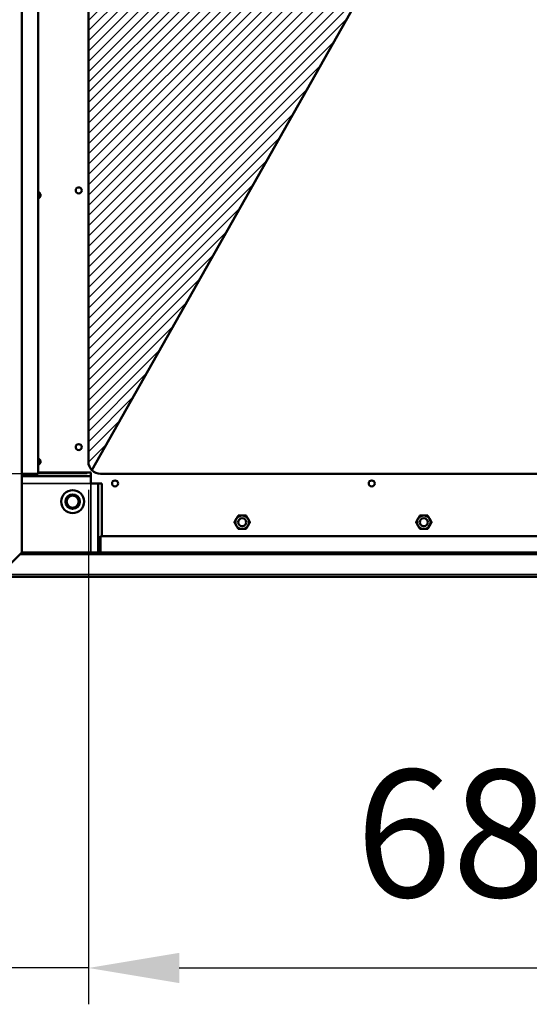
# Model space of a CAD drawing. Units: millimetres. Extents: x 0 to 12619, y 0 to 8940.
# Drawn here: x 2073 to 2494, y 7314 to 8127 of the extents above; entities that cross this region are included whole.
import ezdxf

# ---------------------------------------------------------------- set-up
doc = ezdxf.new("R2010")
doc.units = ezdxf.units.MM
doc.header["$LTSCALE"] = 30
for name, color, linetype, lineweight in [('AM_0', 7, 'Continuous', 50), ('AM_5', 3, 'Continuous', 25), ('AM_8', 1, 'Continuous', 25), ('Visibile (ISO)', 7, 'Continuous', 50), ('Visibile sottile (ISO)', 7, 'Continuous', 35)]:
    doc.layers.add(name, color=color, linetype=linetype, lineweight=lineweight)
doc.styles.get("Standard").update_dxf_attribs({"font": 'ISOCP'})

# ---------------------------------------------------------------- blocks, each defined once
blk = doc.blocks.new('*D16')
at = {"layer": 'AM_5'}
for p, q in [((2129.57, 7738.74), (2129.57, 7314.03)), ((2054.57, 7640.81), (2054.57, 7314.03)), ((1979.57, 7344.03), (1694.73, 7344.03)), ((2129.57, 7344.03), (2054.57, 7344.03)), ((2204.57, 7344.03), (2279.57, 7344.03))]:
    blk.add_line(p, q, dxfattribs=at)
for points in [[(1979.57, 7356.53), (1979.57, 7331.53), (2054.57, 7344.03)], [(2204.57, 7356.53), (2204.57, 7331.53), (2129.57, 7344.03)]]:
    blk.add_solid(points, dxfattribs=at)
at = {"layer": 'Defpoints', "color": 0}
for p in [(2129.57, 7768.74), (2054.57, 7670.81), (2129.57, 7344.03)]:
    blk.add_point(p, dxfattribs=at)
at = {"layer": 'AM_5', "color": 2, "insert": (1799.65, 7441.53), "char_height": 105, "attachment_point": 5}
blk.add_mtext('75', dxfattribs=at)
blk = doc.blocks.new('*D17')
at = {"layer": 'AM_5'}
for p, q in [((2809.57, 7763.84), (2809.57, 7314.03)), ((2129.57, 7738.74), (2129.57, 7314.03)), ((2204.57, 7344.03), (2734.57, 7344.03))]:
    blk.add_line(p, q, dxfattribs=at)
for points in [[(2204.57, 7356.53), (2204.57, 7331.53), (2129.57, 7344.03)], [(2734.57, 7356.53), (2734.57, 7331.53), (2809.57, 7344.03)]]:
    blk.add_solid(points, dxfattribs=at)
at = {"layer": 'Defpoints', "color": 0}
for p in [(2809.57, 7793.84), (2129.57, 7768.74), (2809.57, 7344.03)]:
    blk.add_point(p, dxfattribs=at)
at = {"layer": 'AM_5', "color": 2, "insert": (2469.57, 7441.53), "char_height": 105, "attachment_point": 5}
blk.add_mtext('680', dxfattribs=at)
blk = doc.blocks.new('*D18')
at = {"layer": 'AM_5'}
for p, q in [((1793.01, 7827.08), (1793.01, 7902.08)), ((2128.54, 7752.08), (1763.01, 7752.08)), ((1793.01, 7667.08), (1793.01, 7752.08)), ((2051.89, 7667.08), (1763.01, 7667.08)), ((1793.01, 7592.08), (1793.01, 7517.08))]:
    blk.add_line(p, q, dxfattribs=at)
for points in [[(1780.51, 7827.08), (1805.51, 7827.08), (1793.01, 7752.08)], [(1780.51, 7592.08), (1805.51, 7592.08), (1793.01, 7667.08)]]:
    blk.add_solid(points, dxfattribs=at)
at = {"layer": 'Defpoints', "color": 0}
for p in [(1793.01, 7752.08), (2158.54, 7752.08), (2081.89, 7667.08)]:
    blk.add_point(p, dxfattribs=at)
at = {"layer": 'AM_5', "color": 2, "insert": (1695.51, 7709.58), "char_height": 105, "attachment_point": 5, "rotation": 90}
blk.add_mtext('85', dxfattribs=at)
blk = doc.blocks.new('*D19')
at = {"layer": 'AM_5'}
for p, q in [((2138.93, 8432.08), (1763.01, 8432.08)), ((1793.01, 8357.08), (1793.01, 7827.08)), ((2128.54, 7752.08), (1763.01, 7752.08))]:
    blk.add_line(p, q, dxfattribs=at)
for points in [[(1780.51, 8357.08), (1805.51, 8357.08), (1793.01, 8432.08)], [(1780.51, 7827.08), (1805.51, 7827.08), (1793.01, 7752.08)]]:
    blk.add_solid(points, dxfattribs=at)
at = {"layer": 'Defpoints', "color": 0}
for p in [(2168.93, 8432.08), (1793.01, 7752.08), (2158.54, 7752.08)]:
    blk.add_point(p, dxfattribs=at)
at = {"layer": 'AM_5', "color": 2, "insert": (1695.51, 8092.08), "char_height": 105, "attachment_point": 5, "rotation": 90}
blk.add_mtext('680', dxfattribs=at)

msp = doc.modelspace()

# ---------------------------------------------------------------- hatches: boundary and pattern name
at = {"layer": 'AM_8', "ltscale": 0.5}
h = msp.add_hatch(dxfattribs=at)
h.set_pattern_fill('_U', color=256, scale=6, angle=45, style=0, pattern_type=2)
h.set_pattern_definition([(45, (4974.372, 4412.1336), (-4.242641, 4.242641), [])])
h.paths.add_polyline_path([(2129.57, 8422.08), (2129.57, 7762.08), (2129.58, 7761.68), (2129.61, 7761.29), (2129.64, 7760.9), (2129.7, 7760.51), (2129.77, 7760.12), (2129.85, 7759.74), (2129.95, 7759.36), (2130.06, 7758.99), (2130.19, 7758.61), (2130.34, 7758.25), (2130.49, 7757.89), (2130.66, 7757.54), (2130.85, 7757.19), (2131.05, 7756.85), (2131.26, 7756.52), (2131.48, 7756.2), (2131.72, 7755.88), (2131.97, 7755.58), (2132.23, 7755.29), (2132.5, 7755), (2352.83, 8145.31), (2806.65, 8429.15), (2806.07, 8429.68), (2805.45, 8430.17), (2804.8, 8430.6), (2804.11, 8430.99), (2803.4, 8431.31), (2802.66, 8431.59), (2801.91, 8431.8), (2801.14, 8431.95), (2800.36, 8432.04), (2799.57, 8432.08), (2139.57, 8432.08), (2138.01, 8431.95), (2136.48, 8431.59), (2135.03, 8430.99), (2133.7, 8430.17), (2132.5, 8429.15), (2131.48, 8427.95), (2130.66, 8426.62), (2130.06, 8425.17), (2129.7, 8423.64)])

# ---------------------------------------------------------------- linework, layer by layer
at = {"layer": 'AM_0'}
msp.add_line((2132.5, 7755), (2352.83, 8145.31), dxfattribs=at)
at = {"layer": 'Visibile (ISO)'}
for p, q in [((2074.57, 8435.84), (2074.57, 7748.31)), ((2088.07, 7752.08), (2088.07, 8432.08)), ((2129.57, 7762.08), (2129.57, 8422.08)), ((2074.82, 7752.08), (2074.57, 7752.08)), ((2074.57, 7750.08), (2131.57, 7750.08)), ((2074.57, 7748.31), (2074.57, 7744.08)), ((2088.07, 7752.08), (2074.82, 7752.08)), ((2088.07, 7753.08), (2131.57, 7753.08)), ((2131.57, 7750.08), (2131.57, 7753.08)), ((2131.57, 7744.08), (2131.57, 7750.08)), ((2799.57, 7752.08), (2139.57, 7752.08)), ((2074.57, 7687.08), (2074.57, 7744.08)), ((2137.57, 7744.08), (2131.57, 7744.08)), ((2137.57, 7744.08), (2137.57, 7687.08)), ((2137.57, 7744.08), (2140.57, 7744.08)), ((2140.57, 7744.08), (2140.57, 7700.58)), ((2139.57, 7700.58), (2139.57, 7687.33)), ((2829.57, 7700.58), (2139.57, 7700.58)), ((2072.9, 7685.33), (2056.4, 7668.83)), ((2131.57, 7687.08), (2074.57, 7687.08)), ((2131.57, 7687.08), (2135.81, 7687.08)), ((2135.81, 7687.08), (2833.34, 7687.08)), ((2139.57, 7687.33), (2139.57, 7687.08)), ((2056.32, 7667.08), (2912.82, 7667.08))]:
    msp.add_line(p, q, dxfattribs=at)
for points in [[(2253.36, 7717.65, 0), (2253.36, 7717.65, 0), (2253.21, 7717.4, 0), (2253.19, 7717.36, 0), (2253.16, 7717.32, 0), (2253.14, 7717.27, 0), (2253.11, 7717.22, 0), (2253.08, 7717.17, 0), (2253.05, 7717.12, 0), (2253.02, 7717.06, 0), (2252.98, 7717, 0), (2252.95, 7716.94, 0), (2252.91, 7716.88, 0), (2252.87, 7716.81, 0), (2252.83, 7716.75, 0), (2252.79, 7716.68, 0), (2252.75, 7716.61, 0), (2252.71, 7716.54, 0), (2252.67, 7716.47, 0), (2252.63, 7716.4, 0), (2252.59, 7716.33, 0), (2252.55, 7716.26, 0), (2252.51, 7716.19, 0), (2252.47, 7716.12, 0), (2252.43, 7716.05, 0), (2252.39, 7715.98, 0), (2252.35, 7715.92, 0), (2252.32, 7715.85, 0), (2252.28, 7715.79, 0), (2252.24, 7715.72, 0), (2252.21, 7715.66, 0), (2252.17, 7715.6, 0), (2252.14, 7715.54, 0), (2252.1, 7715.48, 0), (2252.07, 7715.43, 0), (2252.04, 7715.38, 0), (2252.01, 7715.33, 0), (2251.99, 7715.28, 0), (2251.96, 7715.23, 0), (2251.93, 7715.19, 0), (2251.91, 7715.15, 0), (2251.89, 7715.11, 0), (2251.75, 7714.86, 0), (2251.75, 7714.86, 0)], [(2256.57, 7717.65, 0), (2256.57, 7717.65, 0), (2256.33, 7717.65, 0), (2256.29, 7717.65, 0), (2256.24, 7717.65, 0), (2256.2, 7717.65, 0), (2256.15, 7717.65, 0), (2256.1, 7717.65, 0), (2256.04, 7717.65, 0), (2255.98, 7717.65, 0), (2255.92, 7717.65, 0), (2255.86, 7717.65, 0), (2255.79, 7717.65, 0), (2255.72, 7717.65, 0), (2255.65, 7717.65, 0), (2255.58, 7717.65, 0), (2255.51, 7717.65, 0), (2255.43, 7717.65, 0), (2255.36, 7717.65, 0), (2255.28, 7717.65, 0), (2255.2, 7717.65, 0), (2255.12, 7717.65, 0), (2255.04, 7717.65, 0), (2254.96, 7717.65, 0), (2254.88, 7717.65, 0), (2254.8, 7717.65, 0), (2254.72, 7717.65, 0), (2254.64, 7717.65, 0), (2254.56, 7717.65, 0), (2254.48, 7717.65, 0), (2254.4, 7717.65, 0), (2254.32, 7717.65, 0), (2254.25, 7717.65, 0), (2254.18, 7717.65, 0), (2254.11, 7717.65, 0), (2254.04, 7717.65, 0), (2253.97, 7717.65, 0), (2253.91, 7717.65, 0), (2253.85, 7717.65, 0), (2253.79, 7717.65, 0), (2253.74, 7717.65, 0), (2253.69, 7717.65, 0), (2253.36, 7717.65, 0), (2253.36, 7717.65, 0)], [(2259.79, 7717.65, 0), (2259.79, 7717.65, 0), (2259.51, 7717.65, 0), (2259.46, 7717.65, 0), (2259.41, 7717.65, 0), (2259.36, 7717.65, 0), (2259.3, 7717.65, 0), (2259.24, 7717.65, 0), (2259.18, 7717.65, 0), (2259.11, 7717.65, 0), (2259.04, 7717.65, 0), (2258.97, 7717.65, 0), (2258.9, 7717.65, 0), (2258.82, 7717.65, 0), (2258.75, 7717.65, 0), (2258.67, 7717.65, 0), (2258.59, 7717.65, 0), (2258.51, 7717.65, 0), (2258.43, 7717.65, 0), (2258.35, 7717.65, 0), (2258.27, 7717.65, 0), (2258.19, 7717.65, 0), (2258.11, 7717.65, 0), (2258.03, 7717.65, 0), (2257.95, 7717.65, 0), (2257.87, 7717.65, 0), (2257.79, 7717.65, 0), (2257.71, 7717.65, 0), (2257.64, 7717.65, 0), (2257.57, 7717.65, 0), (2257.49, 7717.65, 0), (2257.43, 7717.65, 0), (2257.36, 7717.65, 0), (2257.29, 7717.65, 0), (2257.23, 7717.65, 0), (2257.17, 7717.65, 0), (2257.11, 7717.65, 0), (2257.05, 7717.65, 0), (2257, 7717.65, 0), (2256.95, 7717.65, 0), (2256.91, 7717.65, 0), (2256.86, 7717.65, 0), (2256.57, 7717.65, 0), (2256.57, 7717.65, 0)], [(2261.4, 7714.86, 0), (2261.4, 7714.86, 0), (2261.28, 7715.08, 0), (2261.26, 7715.11, 0), (2261.24, 7715.15, 0), (2261.21, 7715.19, 0), (2261.19, 7715.23, 0), (2261.16, 7715.28, 0), (2261.14, 7715.33, 0), (2261.11, 7715.38, 0), (2261.08, 7715.43, 0), (2261.04, 7715.48, 0), (2261.01, 7715.54, 0), (2260.98, 7715.6, 0), (2260.94, 7715.66, 0), (2260.91, 7715.72, 0), (2260.87, 7715.79, 0), (2260.83, 7715.85, 0), (2260.79, 7715.92, 0), (2260.76, 7715.98, 0), (2260.72, 7716.05, 0), (2260.68, 7716.12, 0), (2260.64, 7716.19, 0), (2260.6, 7716.26, 0), (2260.56, 7716.33, 0), (2260.51, 7716.4, 0), (2260.47, 7716.47, 0), (2260.43, 7716.54, 0), (2260.39, 7716.61, 0), (2260.35, 7716.68, 0), (2260.32, 7716.75, 0), (2260.28, 7716.81, 0), (2260.24, 7716.88, 0), (2260.2, 7716.94, 0), (2260.17, 7717, 0), (2260.13, 7717.06, 0), (2260.1, 7717.12, 0), (2260.07, 7717.17, 0), (2260.04, 7717.22, 0), (2260.01, 7717.27, 0), (2259.98, 7717.32, 0), (2259.96, 7717.36, 0), (2259.79, 7717.65, 0), (2259.79, 7717.65, 0)], [(2403.36, 7717.65, 0), (2403.36, 7717.65, 0), (2403.21, 7717.4, 0), (2403.19, 7717.36, 0), (2403.16, 7717.32, 0), (2403.14, 7717.27, 0), (2403.11, 7717.22, 0), (2403.08, 7717.17, 0), (2403.05, 7717.12, 0), (2403.02, 7717.06, 0), (2402.98, 7717, 0), (2402.95, 7716.94, 0), (2402.91, 7716.88, 0), (2402.87, 7716.81, 0), (2402.83, 7716.75, 0), (2402.79, 7716.68, 0), (2402.75, 7716.61, 0), (2402.71, 7716.54, 0), (2402.67, 7716.47, 0), (2402.63, 7716.4, 0), (2402.59, 7716.33, 0), (2402.55, 7716.26, 0), (2402.51, 7716.19, 0), (2402.47, 7716.12, 0), (2402.43, 7716.05, 0), (2402.39, 7715.98, 0), (2402.35, 7715.92, 0), (2402.32, 7715.85, 0), (2402.28, 7715.79, 0), (2402.24, 7715.72, 0), (2402.21, 7715.66, 0), (2402.17, 7715.6, 0), (2402.14, 7715.54, 0), (2402.1, 7715.48, 0), (2402.07, 7715.43, 0), (2402.04, 7715.38, 0), (2402.01, 7715.33, 0), (2401.99, 7715.28, 0), (2401.96, 7715.23, 0), (2401.93, 7715.19, 0), (2401.91, 7715.15, 0), (2401.89, 7715.11, 0), (2401.75, 7714.86, 0), (2401.75, 7714.86, 0)], [(2406.57, 7717.65, 0), (2406.57, 7717.65, 0), (2406.33, 7717.65, 0), (2406.29, 7717.65, 0), (2406.24, 7717.65, 0), (2406.2, 7717.65, 0), (2406.15, 7717.65, 0), (2406.1, 7717.65, 0), (2406.04, 7717.65, 0), (2405.98, 7717.65, 0), (2405.92, 7717.65, 0), (2405.86, 7717.65, 0), (2405.79, 7717.65, 0), (2405.72, 7717.65, 0), (2405.65, 7717.65, 0), (2405.58, 7717.65, 0), (2405.51, 7717.65, 0), (2405.43, 7717.65, 0), (2405.36, 7717.65, 0), (2405.28, 7717.65, 0), (2405.2, 7717.65, 0), (2405.12, 7717.65, 0), (2405.04, 7717.65, 0), (2404.96, 7717.65, 0), (2404.88, 7717.65, 0), (2404.8, 7717.65, 0), (2404.72, 7717.65, 0), (2404.64, 7717.65, 0), (2404.56, 7717.65, 0), (2404.48, 7717.65, 0), (2404.4, 7717.65, 0), (2404.32, 7717.65, 0), (2404.25, 7717.65, 0), (2404.18, 7717.65, 0), (2404.11, 7717.65, 0), (2404.04, 7717.65, 0), (2403.97, 7717.65, 0), (2403.91, 7717.65, 0), (2403.85, 7717.65, 0), (2403.79, 7717.65, 0), (2403.74, 7717.65, 0), (2403.69, 7717.65, 0), (2403.36, 7717.65, 0), (2403.36, 7717.65, 0)], [(2409.79, 7717.65, 0), (2409.79, 7717.65, 0), (2409.51, 7717.65, 0), (2409.46, 7717.65, 0), (2409.41, 7717.65, 0), (2409.36, 7717.65, 0), (2409.3, 7717.65, 0), (2409.24, 7717.65, 0), (2409.18, 7717.65, 0), (2409.11, 7717.65, 0), (2409.04, 7717.65, 0), (2408.97, 7717.65, 0), (2408.9, 7717.65, 0), (2408.82, 7717.65, 0), (2408.75, 7717.65, 0), (2408.67, 7717.65, 0), (2408.59, 7717.65, 0), (2408.51, 7717.65, 0), (2408.43, 7717.65, 0), (2408.35, 7717.65, 0), (2408.27, 7717.65, 0), (2408.19, 7717.65, 0), (2408.11, 7717.65, 0), (2408.03, 7717.65, 0), (2407.95, 7717.65, 0), (2407.87, 7717.65, 0), (2407.79, 7717.65, 0), (2407.71, 7717.65, 0), (2407.64, 7717.65, 0), (2407.57, 7717.65, 0), (2407.49, 7717.65, 0), (2407.43, 7717.65, 0), (2407.36, 7717.65, 0), (2407.29, 7717.65, 0), (2407.23, 7717.65, 0), (2407.17, 7717.65, 0), (2407.11, 7717.65, 0), (2407.05, 7717.65, 0), (2407, 7717.65, 0), (2406.95, 7717.65, 0), (2406.91, 7717.65, 0), (2406.86, 7717.65, 0), (2406.57, 7717.65, 0), (2406.57, 7717.65, 0)], [(2411.4, 7714.86, 0), (2411.4, 7714.86, 0), (2411.28, 7715.08, 0), (2411.26, 7715.11, 0), (2411.24, 7715.15, 0), (2411.21, 7715.19, 0), (2411.19, 7715.23, 0), (2411.16, 7715.28, 0), (2411.14, 7715.33, 0), (2411.11, 7715.38, 0), (2411.08, 7715.43, 0), (2411.04, 7715.48, 0), (2411.01, 7715.54, 0), (2410.98, 7715.6, 0), (2410.94, 7715.66, 0), (2410.91, 7715.72, 0), (2410.87, 7715.79, 0), (2410.83, 7715.85, 0), (2410.79, 7715.92, 0), (2410.76, 7715.98, 0), (2410.72, 7716.05, 0), (2410.68, 7716.12, 0), (2410.64, 7716.19, 0), (2410.6, 7716.26, 0), (2410.56, 7716.33, 0), (2410.51, 7716.4, 0), (2410.47, 7716.47, 0), (2410.43, 7716.54, 0), (2410.39, 7716.61, 0), (2410.35, 7716.68, 0), (2410.32, 7716.75, 0), (2410.28, 7716.81, 0), (2410.24, 7716.88, 0), (2410.2, 7716.94, 0), (2410.17, 7717, 0), (2410.13, 7717.06, 0), (2410.1, 7717.12, 0), (2410.07, 7717.17, 0), (2410.04, 7717.22, 0), (2410.01, 7717.27, 0), (2409.98, 7717.32, 0), (2409.96, 7717.36, 0), (2409.79, 7717.65, 0), (2409.79, 7717.65, 0)], [(2251.75, 7714.86, 0), (2251.75, 7714.86, 0), (2251.62, 7714.65, 0), (2251.6, 7714.61, 0), (2251.58, 7714.58, 0), (2251.56, 7714.54, 0), (2251.53, 7714.49, 0), (2251.51, 7714.45, 0), (2251.48, 7714.4, 0), (2251.45, 7714.35, 0), (2251.42, 7714.3, 0), (2251.39, 7714.24, 0), (2251.35, 7714.19, 0), (2251.32, 7714.13, 0), (2251.29, 7714.07, 0), (2251.25, 7714, 0), (2251.21, 7713.94, 0), (2251.18, 7713.88, 0), (2251.14, 7713.81, 0), (2251.1, 7713.74, 0), (2251.06, 7713.67, 0), (2251.02, 7713.61, 0), (2250.98, 7713.54, 0), (2250.94, 7713.47, 0), (2250.9, 7713.4, 0), (2250.86, 7713.33, 0), (2250.82, 7713.26, 0), (2250.78, 7713.19, 0), (2250.74, 7713.12, 0), (2250.7, 7713.05, 0), (2250.66, 7712.98, 0), (2250.62, 7712.91, 0), (2250.58, 7712.85, 0), (2250.55, 7712.79, 0), (2250.51, 7712.72, 0), (2250.48, 7712.67, 0), (2250.44, 7712.61, 0), (2250.41, 7712.55, 0), (2250.38, 7712.5, 0), (2250.35, 7712.45, 0), (2250.33, 7712.41, 0), (2250.3, 7712.36, 0), (2250.14, 7712.08, 0), (2250.14, 7712.08, 0)], [(2251.75, 7709.29, 0), (2251.75, 7709.29, 0), (2251.62, 7709.5, 0), (2251.6, 7709.54, 0), (2251.58, 7709.57, 0), (2251.56, 7709.61, 0), (2251.53, 7709.66, 0), (2251.51, 7709.7, 0), (2251.48, 7709.75, 0), (2251.45, 7709.8, 0), (2251.42, 7709.85, 0), (2251.39, 7709.91, 0), (2251.35, 7709.97, 0), (2251.32, 7710.02, 0), (2251.29, 7710.09, 0), (2251.25, 7710.15, 0), (2251.21, 7710.21, 0), (2251.18, 7710.28, 0), (2251.14, 7710.34, 0), (2251.1, 7710.41, 0), (2251.06, 7710.48, 0), (2251.02, 7710.55, 0), (2250.98, 7710.62, 0), (2250.94, 7710.68, 0), (2250.9, 7710.76, 0), (2250.86, 7710.83, 0), (2250.82, 7710.9, 0), (2250.78, 7710.97, 0), (2250.74, 7711.03, 0), (2250.7, 7711.1, 0), (2250.66, 7711.17, 0), (2250.62, 7711.24, 0), (2250.58, 7711.3, 0), (2250.55, 7711.36, 0), (2250.51, 7711.43, 0), (2250.48, 7711.49, 0), (2250.44, 7711.54, 0), (2250.41, 7711.6, 0), (2250.38, 7711.65, 0), (2250.35, 7711.7, 0), (2250.33, 7711.74, 0), (2250.3, 7711.79, 0), (2250.14, 7712.08, 0), (2250.14, 7712.08, 0)], [(2253.36, 7706.5, 0), (2253.36, 7706.5, 0), (2253.21, 7706.75, 0), (2253.19, 7706.79, 0), (2253.16, 7706.83, 0), (2253.14, 7706.88, 0), (2253.11, 7706.93, 0), (2253.08, 7706.98, 0), (2253.05, 7707.03, 0), (2253.02, 7707.09, 0), (2252.98, 7707.15, 0), (2252.95, 7707.21, 0), (2252.91, 7707.27, 0), (2252.87, 7707.34, 0), (2252.83, 7707.41, 0), (2252.79, 7707.47, 0), (2252.75, 7707.54, 0), (2252.71, 7707.61, 0), (2252.67, 7707.68, 0), (2252.63, 7707.75, 0), (2252.59, 7707.82, 0), (2252.55, 7707.89, 0), (2252.51, 7707.96, 0), (2252.47, 7708.03, 0), (2252.43, 7708.1, 0), (2252.39, 7708.17, 0), (2252.35, 7708.23, 0), (2252.32, 7708.3, 0), (2252.28, 7708.37, 0), (2252.24, 7708.43, 0), (2252.21, 7708.49, 0), (2252.17, 7708.55, 0), (2252.14, 7708.61, 0), (2252.1, 7708.67, 0), (2252.07, 7708.72, 0), (2252.04, 7708.77, 0), (2252.01, 7708.83, 0), (2251.99, 7708.87, 0), (2251.96, 7708.92, 0), (2251.93, 7708.96, 0), (2251.91, 7709, 0), (2251.89, 7709.04, 0), (2251.75, 7709.29, 0), (2251.75, 7709.29, 0)], [(2259.79, 7706.5, 0), (2259.79, 7706.5, 0), (2259.94, 7706.75, 0), (2259.96, 7706.79, 0), (2259.98, 7706.83, 0), (2260.01, 7706.88, 0), (2260.04, 7706.93, 0), (2260.07, 7706.98, 0), (2260.1, 7707.03, 0), (2260.13, 7707.09, 0), (2260.17, 7707.15, 0), (2260.2, 7707.21, 0), (2260.24, 7707.27, 0), (2260.28, 7707.34, 0), (2260.32, 7707.41, 0), (2260.35, 7707.47, 0), (2260.39, 7707.54, 0), (2260.43, 7707.61, 0), (2260.47, 7707.68, 0), (2260.51, 7707.75, 0), (2260.56, 7707.82, 0), (2260.6, 7707.89, 0), (2260.64, 7707.96, 0), (2260.68, 7708.03, 0), (2260.72, 7708.1, 0), (2260.76, 7708.17, 0), (2260.79, 7708.23, 0), (2260.83, 7708.3, 0), (2260.87, 7708.37, 0), (2260.91, 7708.43, 0), (2260.94, 7708.49, 0), (2260.98, 7708.55, 0), (2261.01, 7708.61, 0), (2261.04, 7708.67, 0), (2261.08, 7708.72, 0), (2261.11, 7708.77, 0), (2261.14, 7708.83, 0), (2261.16, 7708.87, 0), (2261.19, 7708.92, 0), (2261.21, 7708.96, 0), (2261.24, 7709, 0), (2261.26, 7709.04, 0), (2261.4, 7709.29, 0), (2261.4, 7709.29, 0)], [(2263.01, 7712.08, 0), (2263.01, 7712.08, 0), (2262.87, 7712.32, 0), (2262.85, 7712.36, 0), (2262.82, 7712.41, 0), (2262.79, 7712.45, 0), (2262.77, 7712.5, 0), (2262.74, 7712.55, 0), (2262.7, 7712.61, 0), (2262.67, 7712.67, 0), (2262.64, 7712.72, 0), (2262.6, 7712.79, 0), (2262.57, 7712.85, 0), (2262.53, 7712.91, 0), (2262.49, 7712.98, 0), (2262.45, 7713.05, 0), (2262.41, 7713.12, 0), (2262.37, 7713.19, 0), (2262.33, 7713.26, 0), (2262.29, 7713.33, 0), (2262.25, 7713.4, 0), (2262.21, 7713.47, 0), (2262.17, 7713.54, 0), (2262.13, 7713.61, 0), (2262.09, 7713.67, 0), (2262.05, 7713.74, 0), (2262.01, 7713.81, 0), (2261.97, 7713.88, 0), (2261.94, 7713.94, 0), (2261.9, 7714, 0), (2261.86, 7714.07, 0), (2261.83, 7714.13, 0), (2261.79, 7714.19, 0), (2261.76, 7714.24, 0), (2261.73, 7714.3, 0), (2261.7, 7714.35, 0), (2261.67, 7714.4, 0), (2261.64, 7714.45, 0), (2261.62, 7714.49, 0), (2261.59, 7714.54, 0), (2261.57, 7714.58, 0), (2261.55, 7714.61, 0), (2261.4, 7714.86, 0), (2261.4, 7714.86, 0)], [(2261.4, 7709.29, 0), (2261.4, 7709.29, 0), (2261.53, 7709.5, 0), (2261.55, 7709.54, 0), (2261.57, 7709.57, 0), (2261.59, 7709.61, 0), (2261.62, 7709.66, 0), (2261.64, 7709.7, 0), (2261.67, 7709.75, 0), (2261.7, 7709.8, 0), (2261.73, 7709.85, 0), (2261.76, 7709.91, 0), (2261.79, 7709.97, 0), (2261.83, 7710.02, 0), (2261.86, 7710.09, 0), (2261.9, 7710.15, 0), (2261.94, 7710.21, 0), (2261.97, 7710.28, 0), (2262.01, 7710.34, 0), (2262.05, 7710.41, 0), (2262.09, 7710.48, 0), (2262.13, 7710.55, 0), (2262.17, 7710.62, 0), (2262.21, 7710.68, 0), (2262.25, 7710.76, 0), (2262.29, 7710.83, 0), (2262.33, 7710.9, 0), (2262.37, 7710.97, 0), (2262.41, 7711.03, 0), (2262.45, 7711.1, 0), (2262.49, 7711.17, 0), (2262.53, 7711.24, 0), (2262.57, 7711.3, 0), (2262.6, 7711.36, 0), (2262.64, 7711.43, 0), (2262.67, 7711.49, 0), (2262.7, 7711.54, 0), (2262.74, 7711.6, 0), (2262.77, 7711.65, 0), (2262.79, 7711.7, 0), (2262.82, 7711.74, 0), (2262.85, 7711.79, 0), (2263.01, 7712.08, 0), (2263.01, 7712.08, 0)], [(2401.75, 7714.86, 0), (2401.75, 7714.86, 0), (2401.62, 7714.65, 0), (2401.6, 7714.61, 0), (2401.58, 7714.58, 0), (2401.56, 7714.54, 0), (2401.53, 7714.49, 0), (2401.51, 7714.45, 0), (2401.48, 7714.4, 0), (2401.45, 7714.35, 0), (2401.42, 7714.3, 0), (2401.39, 7714.24, 0), (2401.35, 7714.19, 0), (2401.32, 7714.13, 0), (2401.29, 7714.07, 0), (2401.25, 7714, 0), (2401.21, 7713.94, 0), (2401.18, 7713.88, 0), (2401.14, 7713.81, 0), (2401.1, 7713.74, 0), (2401.06, 7713.67, 0), (2401.02, 7713.61, 0), (2400.98, 7713.54, 0), (2400.94, 7713.47, 0), (2400.9, 7713.4, 0), (2400.86, 7713.33, 0), (2400.82, 7713.26, 0), (2400.78, 7713.19, 0), (2400.74, 7713.12, 0), (2400.7, 7713.05, 0), (2400.66, 7712.98, 0), (2400.62, 7712.91, 0), (2400.58, 7712.85, 0), (2400.55, 7712.79, 0), (2400.51, 7712.72, 0), (2400.48, 7712.67, 0), (2400.44, 7712.61, 0), (2400.41, 7712.55, 0), (2400.38, 7712.5, 0), (2400.35, 7712.45, 0), (2400.33, 7712.41, 0), (2400.3, 7712.36, 0), (2400.14, 7712.08, 0), (2400.14, 7712.08, 0)], [(2401.75, 7709.29, 0), (2401.75, 7709.29, 0), (2401.62, 7709.5, 0), (2401.6, 7709.54, 0), (2401.58, 7709.57, 0), (2401.56, 7709.61, 0), (2401.53, 7709.66, 0), (2401.51, 7709.7, 0), (2401.48, 7709.75, 0), (2401.45, 7709.8, 0), (2401.42, 7709.85, 0), (2401.39, 7709.91, 0), (2401.35, 7709.97, 0), (2401.32, 7710.02, 0), (2401.29, 7710.09, 0), (2401.25, 7710.15, 0), (2401.21, 7710.21, 0), (2401.18, 7710.28, 0), (2401.14, 7710.34, 0), (2401.1, 7710.41, 0), (2401.06, 7710.48, 0), (2401.02, 7710.55, 0), (2400.98, 7710.62, 0), (2400.94, 7710.68, 0), (2400.9, 7710.76, 0), (2400.86, 7710.83, 0), (2400.82, 7710.9, 0), (2400.78, 7710.97, 0), (2400.74, 7711.03, 0), (2400.7, 7711.1, 0), (2400.66, 7711.17, 0), (2400.62, 7711.24, 0), (2400.58, 7711.3, 0), (2400.55, 7711.36, 0), (2400.51, 7711.43, 0), (2400.48, 7711.49, 0), (2400.44, 7711.54, 0), (2400.41, 7711.6, 0), (2400.38, 7711.65, 0), (2400.35, 7711.7, 0), (2400.33, 7711.74, 0), (2400.3, 7711.79, 0), (2400.14, 7712.08, 0), (2400.14, 7712.08, 0)], [(2403.36, 7706.5, 0), (2403.36, 7706.5, 0), (2403.21, 7706.75, 0), (2403.19, 7706.79, 0), (2403.16, 7706.83, 0), (2403.14, 7706.88, 0), (2403.11, 7706.93, 0), (2403.08, 7706.98, 0), (2403.05, 7707.03, 0), (2403.02, 7707.09, 0), (2402.98, 7707.15, 0), (2402.95, 7707.21, 0), (2402.91, 7707.27, 0), (2402.87, 7707.34, 0), (2402.83, 7707.41, 0), (2402.79, 7707.47, 0), (2402.75, 7707.54, 0), (2402.71, 7707.61, 0), (2402.67, 7707.68, 0), (2402.63, 7707.75, 0), (2402.59, 7707.82, 0), (2402.55, 7707.89, 0), (2402.51, 7707.96, 0), (2402.47, 7708.03, 0), (2402.43, 7708.1, 0), (2402.39, 7708.17, 0), (2402.35, 7708.23, 0), (2402.32, 7708.3, 0), (2402.28, 7708.37, 0), (2402.24, 7708.43, 0), (2402.21, 7708.49, 0), (2402.17, 7708.55, 0), (2402.14, 7708.61, 0), (2402.1, 7708.67, 0), (2402.07, 7708.72, 0), (2402.04, 7708.77, 0), (2402.01, 7708.83, 0), (2401.99, 7708.87, 0), (2401.96, 7708.92, 0), (2401.93, 7708.96, 0), (2401.91, 7709, 0), (2401.89, 7709.04, 0), (2401.75, 7709.29, 0), (2401.75, 7709.29, 0)], [(2409.79, 7706.5, 0), (2409.79, 7706.5, 0), (2409.94, 7706.75, 0), (2409.96, 7706.79, 0), (2409.98, 7706.83, 0), (2410.01, 7706.88, 0), (2410.04, 7706.93, 0), (2410.07, 7706.98, 0), (2410.1, 7707.03, 0), (2410.13, 7707.09, 0), (2410.17, 7707.15, 0), (2410.2, 7707.21, 0), (2410.24, 7707.27, 0), (2410.28, 7707.34, 0), (2410.32, 7707.41, 0), (2410.35, 7707.47, 0), (2410.39, 7707.54, 0), (2410.43, 7707.61, 0), (2410.47, 7707.68, 0), (2410.51, 7707.75, 0), (2410.56, 7707.82, 0), (2410.6, 7707.89, 0), (2410.64, 7707.96, 0), (2410.68, 7708.03, 0), (2410.72, 7708.1, 0), (2410.76, 7708.17, 0), (2410.79, 7708.23, 0), (2410.83, 7708.3, 0), (2410.87, 7708.37, 0), (2410.91, 7708.43, 0), (2410.94, 7708.49, 0), (2410.98, 7708.55, 0), (2411.01, 7708.61, 0), (2411.04, 7708.67, 0), (2411.08, 7708.72, 0), (2411.11, 7708.77, 0), (2411.14, 7708.83, 0), (2411.16, 7708.87, 0), (2411.19, 7708.92, 0), (2411.21, 7708.96, 0), (2411.24, 7709, 0), (2411.26, 7709.04, 0), (2411.4, 7709.29, 0), (2411.4, 7709.29, 0)], [(2413.01, 7712.08, 0), (2413.01, 7712.08, 0), (2412.87, 7712.32, 0), (2412.85, 7712.36, 0), (2412.82, 7712.41, 0), (2412.79, 7712.45, 0), (2412.77, 7712.5, 0), (2412.74, 7712.55, 0), (2412.7, 7712.61, 0), (2412.67, 7712.67, 0), (2412.64, 7712.72, 0), (2412.6, 7712.79, 0), (2412.57, 7712.85, 0), (2412.53, 7712.91, 0), (2412.49, 7712.98, 0), (2412.45, 7713.05, 0), (2412.41, 7713.12, 0), (2412.37, 7713.19, 0), (2412.33, 7713.26, 0), (2412.29, 7713.33, 0), (2412.25, 7713.4, 0), (2412.21, 7713.47, 0), (2412.17, 7713.54, 0), (2412.13, 7713.61, 0), (2412.09, 7713.67, 0), (2412.05, 7713.74, 0), (2412.01, 7713.81, 0), (2411.97, 7713.88, 0), (2411.94, 7713.94, 0), (2411.9, 7714, 0), (2411.86, 7714.07, 0), (2411.83, 7714.13, 0), (2411.79, 7714.19, 0), (2411.76, 7714.24, 0), (2411.73, 7714.3, 0), (2411.7, 7714.35, 0), (2411.67, 7714.4, 0), (2411.64, 7714.45, 0), (2411.62, 7714.49, 0), (2411.59, 7714.54, 0), (2411.57, 7714.58, 0), (2411.55, 7714.61, 0), (2411.4, 7714.86, 0), (2411.4, 7714.86, 0)], [(2411.4, 7709.29, 0), (2411.4, 7709.29, 0), (2411.53, 7709.5, 0), (2411.55, 7709.54, 0), (2411.57, 7709.57, 0), (2411.59, 7709.61, 0), (2411.62, 7709.66, 0), (2411.64, 7709.7, 0), (2411.67, 7709.75, 0), (2411.7, 7709.8, 0), (2411.73, 7709.85, 0), (2411.76, 7709.91, 0), (2411.79, 7709.97, 0), (2411.83, 7710.02, 0), (2411.86, 7710.09, 0), (2411.9, 7710.15, 0), (2411.94, 7710.21, 0), (2411.97, 7710.28, 0), (2412.01, 7710.34, 0), (2412.05, 7710.41, 0), (2412.09, 7710.48, 0), (2412.13, 7710.55, 0), (2412.17, 7710.62, 0), (2412.21, 7710.68, 0), (2412.25, 7710.76, 0), (2412.29, 7710.83, 0), (2412.33, 7710.9, 0), (2412.37, 7710.97, 0), (2412.41, 7711.03, 0), (2412.45, 7711.1, 0), (2412.49, 7711.17, 0), (2412.53, 7711.24, 0), (2412.57, 7711.3, 0), (2412.6, 7711.36, 0), (2412.64, 7711.43, 0), (2412.67, 7711.49, 0), (2412.7, 7711.54, 0), (2412.74, 7711.6, 0), (2412.77, 7711.65, 0), (2412.79, 7711.7, 0), (2412.82, 7711.74, 0), (2412.85, 7711.79, 0), (2413.01, 7712.08, 0), (2413.01, 7712.08, 0)], [(2253.36, 7706.5, 0), (2253.36, 7706.5, 0), (2253.64, 7706.5, 0), (2253.69, 7706.5, 0), (2253.74, 7706.5, 0), (2253.79, 7706.5, 0), (2253.85, 7706.5, 0), (2253.91, 7706.5, 0), (2253.97, 7706.5, 0), (2254.04, 7706.5, 0), (2254.11, 7706.5, 0), (2254.18, 7706.5, 0), (2254.25, 7706.5, 0), (2254.32, 7706.5, 0), (2254.4, 7706.5, 0), (2254.48, 7706.5, 0), (2254.56, 7706.5, 0), (2254.64, 7706.5, 0), (2254.72, 7706.5, 0), (2254.8, 7706.5, 0), (2254.88, 7706.5, 0), (2254.96, 7706.5, 0), (2255.04, 7706.5, 0), (2255.12, 7706.5, 0), (2255.2, 7706.5, 0), (2255.28, 7706.5, 0), (2255.36, 7706.5, 0), (2255.43, 7706.5, 0), (2255.51, 7706.5, 0), (2255.58, 7706.5, 0), (2255.65, 7706.5, 0), (2255.72, 7706.5, 0), (2255.79, 7706.5, 0), (2255.86, 7706.5, 0), (2255.92, 7706.5, 0), (2255.98, 7706.5, 0), (2256.04, 7706.5, 0), (2256.1, 7706.5, 0), (2256.15, 7706.5, 0), (2256.2, 7706.5, 0), (2256.24, 7706.5, 0), (2256.29, 7706.5, 0), (2256.57, 7706.5, 0), (2256.57, 7706.5, 0)], [(2256.57, 7706.5, 0), (2256.57, 7706.5, 0), (2256.82, 7706.5, 0), (2256.86, 7706.5, 0), (2256.91, 7706.5, 0), (2256.95, 7706.5, 0), (2257, 7706.5, 0), (2257.05, 7706.5, 0), (2257.11, 7706.5, 0), (2257.17, 7706.5, 0), (2257.23, 7706.5, 0), (2257.29, 7706.5, 0), (2257.36, 7706.5, 0), (2257.43, 7706.5, 0), (2257.49, 7706.5, 0), (2257.57, 7706.5, 0), (2257.64, 7706.5, 0), (2257.71, 7706.5, 0), (2257.79, 7706.5, 0), (2257.87, 7706.5, 0), (2257.95, 7706.5, 0), (2258.03, 7706.5, 0), (2258.11, 7706.5, 0), (2258.19, 7706.5, 0), (2258.27, 7706.5, 0), (2258.35, 7706.5, 0), (2258.43, 7706.5, 0), (2258.51, 7706.5, 0), (2258.59, 7706.5, 0), (2258.67, 7706.5, 0), (2258.75, 7706.5, 0), (2258.82, 7706.5, 0), (2258.9, 7706.5, 0), (2258.97, 7706.5, 0), (2259.04, 7706.5, 0), (2259.11, 7706.5, 0), (2259.18, 7706.5, 0), (2259.24, 7706.5, 0), (2259.3, 7706.5, 0), (2259.36, 7706.5, 0), (2259.41, 7706.5, 0), (2259.46, 7706.5, 0), (2259.79, 7706.5, 0), (2259.79, 7706.5, 0)], [(2403.36, 7706.5, 0), (2403.36, 7706.5, 0), (2403.64, 7706.5, 0), (2403.69, 7706.5, 0), (2403.74, 7706.5, 0), (2403.79, 7706.5, 0), (2403.85, 7706.5, 0), (2403.91, 7706.5, 0), (2403.97, 7706.5, 0), (2404.04, 7706.5, 0), (2404.11, 7706.5, 0), (2404.18, 7706.5, 0), (2404.25, 7706.5, 0), (2404.32, 7706.5, 0), (2404.4, 7706.5, 0), (2404.48, 7706.5, 0), (2404.56, 7706.5, 0), (2404.64, 7706.5, 0), (2404.72, 7706.5, 0), (2404.8, 7706.5, 0), (2404.88, 7706.5, 0), (2404.96, 7706.5, 0), (2405.04, 7706.5, 0), (2405.12, 7706.5, 0), (2405.2, 7706.5, 0), (2405.28, 7706.5, 0), (2405.36, 7706.5, 0), (2405.43, 7706.5, 0), (2405.51, 7706.5, 0), (2405.58, 7706.5, 0), (2405.65, 7706.5, 0), (2405.72, 7706.5, 0), (2405.79, 7706.5, 0), (2405.86, 7706.5, 0), (2405.92, 7706.5, 0), (2405.98, 7706.5, 0), (2406.04, 7706.5, 0), (2406.1, 7706.5, 0), (2406.15, 7706.5, 0), (2406.2, 7706.5, 0), (2406.24, 7706.5, 0), (2406.29, 7706.5, 0), (2406.57, 7706.5, 0), (2406.57, 7706.5, 0)], [(2406.57, 7706.5, 0), (2406.57, 7706.5, 0), (2406.82, 7706.5, 0), (2406.86, 7706.5, 0), (2406.91, 7706.5, 0), (2406.95, 7706.5, 0), (2407, 7706.5, 0), (2407.05, 7706.5, 0), (2407.11, 7706.5, 0), (2407.17, 7706.5, 0), (2407.23, 7706.5, 0), (2407.29, 7706.5, 0), (2407.36, 7706.5, 0), (2407.43, 7706.5, 0), (2407.49, 7706.5, 0), (2407.57, 7706.5, 0), (2407.64, 7706.5, 0), (2407.71, 7706.5, 0), (2407.79, 7706.5, 0), (2407.87, 7706.5, 0), (2407.95, 7706.5, 0), (2408.03, 7706.5, 0), (2408.11, 7706.5, 0), (2408.19, 7706.5, 0), (2408.27, 7706.5, 0), (2408.35, 7706.5, 0), (2408.43, 7706.5, 0), (2408.51, 7706.5, 0), (2408.59, 7706.5, 0), (2408.67, 7706.5, 0), (2408.75, 7706.5, 0), (2408.82, 7706.5, 0), (2408.9, 7706.5, 0), (2408.97, 7706.5, 0), (2409.04, 7706.5, 0), (2409.11, 7706.5, 0), (2409.18, 7706.5, 0), (2409.24, 7706.5, 0), (2409.3, 7706.5, 0), (2409.36, 7706.5, 0), (2409.41, 7706.5, 0), (2409.46, 7706.5, 0), (2409.79, 7706.5, 0), (2409.79, 7706.5, 0)], [(2072.82, 7685.4, 0), (2072.82, 7685.4, 0), (2072.9, 7685.47, 0), (2072.91, 7685.48, 0), (2072.92, 7685.49, 0), (2072.94, 7685.51, 0), (2072.95, 7685.52, 0), (2072.97, 7685.54, 0), (2072.98, 7685.55, 0), (2073, 7685.57, 0), (2073.02, 7685.59, 0), (2073.04, 7685.61, 0), (2073.06, 7685.63, 0), (2073.07, 7685.65, 0), (2073.1, 7685.67, 0), (2073.12, 7685.69, 0), (2073.14, 7685.71, 0), (2073.16, 7685.73, 0), (2073.18, 7685.75, 0), (2073.2, 7685.77, 0), (2073.22, 7685.8, 0), (2073.25, 7685.82, 0), (2073.27, 7685.84, 0), (2073.29, 7685.86, 0), (2073.31, 7685.88, 0), (2073.34, 7685.91, 0), (2073.36, 7685.93, 0), (2073.38, 7685.95, 0), (2073.4, 7685.97, 0), (2073.42, 7686, 0), (2073.45, 7686.02, 0), (2073.47, 7686.04, 0), (2073.49, 7686.06, 0), (2073.51, 7686.08, 0), (2073.53, 7686.1, 0), (2073.55, 7686.13, 0), (2073.58, 7686.15, 0), (2073.6, 7686.17, 0), (2073.62, 7686.19, 0), (2073.64, 7686.21, 0), (2073.66, 7686.23, 0), (2073.68, 7686.25, 0), (2073.7, 7686.27, 0), (2073.72, 7686.29, 0), (2073.74, 7686.31, 0), (2073.76, 7686.33, 0), (2073.78, 7686.35, 0), (2073.8, 7686.37, 0), (2073.82, 7686.39, 0), (2073.83, 7686.41, 0), (2073.85, 7686.42, 0), (2073.87, 7686.44, 0), (2073.89, 7686.46, 0), (2073.91, 7686.48, 0), (2073.92, 7686.5, 0), (2073.94, 7686.51, 0), (2073.96, 7686.53, 0), (2073.97, 7686.55, 0), (2073.99, 7686.56, 0), (2074.01, 7686.58, 0), (2074.02, 7686.59, 0), (2074.04, 7686.61, 0), (2074.05, 7686.63, 0), (2074.07, 7686.64, 0), (2074.08, 7686.66, 0), (2074.1, 7686.67, 0), (2074.11, 7686.68, 0), (2074.13, 7686.7, 0), (2074.14, 7686.71, 0), (2074.15, 7686.73, 0), (2074.17, 7686.74, 0), (2074.18, 7686.75, 0), (2074.2, 7686.77, 0), (2074.21, 7686.78, 0), (2074.22, 7686.79, 0), (2074.23, 7686.81, 0), (2074.25, 7686.82, 0), (2074.26, 7686.83, 0), (2074.27, 7686.84, 0), (2074.28, 7686.86, 0), (2074.3, 7686.87, 0), (2074.31, 7686.88, 0), (2074.32, 7686.89, 0), (2074.33, 7686.9, 0), (2074.34, 7686.92, 0), (2074.35, 7686.93, 0), (2074.37, 7686.94, 0), (2074.38, 7686.95, 0), (2074.39, 7686.96, 0), (2074.4, 7686.97, 0), (2074.41, 7686.98, 0), (2074.42, 7686.99, 0), (2074.43, 7687, 0), (2074.44, 7687.01, 0), (2074.45, 7687.02, 0), (2074.46, 7687.03, 0), (2074.47, 7687.04, 0), (2074.48, 7687.05, 0), (2074.48, 7687.06, 0), (2074.49, 7687.06, 0), (2074.5, 7687.07, 0), (2074.51, 7687.08, 0), (2074.51, 7687.08, 0), (2074.52, 7687.09, 0), (2074.52, 7687.1, 0), (2074.53, 7687.1, 0), (2074.53, 7687.1, 0), (2074.54, 7687.11, 0), (2074.54, 7687.11, 0), (2074.54, 7687.12, 0), (2074.55, 7687.12, 0), (2074.55, 7687.12, 0), (2074.55, 7687.12, 0), (2074.56, 7687.13, 0), (2074.56, 7687.13, 0), (2074.56, 7687.13, 0), (2074.56, 7687.13, 0), (2074.56, 7687.13, 0), (2074.56, 7687.14, 0), (2074.56, 7687.14, 0), (2074.57, 7687.14, 0), (2074.57, 7687.14, 0), (2074.57, 7687.14, 0), (2074.57, 7687.14, 0), (2074.57, 7687.14, 0), (2074.57, 7687.14, 0), (2074.57, 7687.14, 0), (2074.57, 7687.14, 0), (2074.57, 7687.14, 0), (2074.57, 7687.14, 0), (2074.57, 7687.14, 0), (2074.57, 7687.14, 0), (2074.57, 7687.14, 0), (2074.57, 7687.14, 0), (2074.57, 7687.14, 0), (2074.57, 7687.14, 0), (2074.57, 7687.14, 0), (2074.57, 7687.14, 0), (2074.57, 7687.14, 0), (2074.57, 7687.14, 0), (2074.57, 7687.14, 0), (2074.57, 7687.14, 0), (2074.57, 7687.14, 0), (2074.57, 7687.14, 0), (2074.57, 7687.14, 0), (2074.57, 7687.14, 0), (2074.57, 7687.15, 0), (2074.57, 7687.15, 0), (2074.57, 7687.15, 0), (2074.57, 7687.15, 0), (2074.57, 7687.15, 0), (2074.57, 7687.15, 0), (2074.57, 7687.15, 0), (2074.57, 7687.15, 0), (2074.57, 7687.15, 0), (2074.57, 7687.15, 0), (2074.57, 7687.15, 0), (2074.57, 7687.15, 0), (2074.57, 7687.15, 0), (2074.57, 7687.15, 0), (2074.57, 7687.15, 0), (2074.57, 7687.15, 0), (2074.57, 7687.15, 0), (2074.57, 7687.15, 0), (2074.57, 7687.15, 0), (2074.57, 7687.15, 0), (2074.57, 7687.15, 0), (2074.57, 7687.15, 0), (2074.57, 7687.15, 0), (2074.57, 7687.15, 0), (2074.57, 7687.15, 0), (2074.57, 7687.15, 0), (2074.57, 7687.15, 0), (2074.57, 7687.15, 0), (2074.57, 7687.15, 0), (2074.57, 7687.15, 0), (2074.57, 7687.15, 0), (2074.57, 7687.15, 0), (2074.57, 7687.15, 0), (2074.57, 7687.15, 0), (2074.57, 7687.15, 0), (2074.57, 7687.15, 0), (2074.57, 7687.15, 0), (2074.57, 7687.15, 0)], [(2074.65, 7687.08, 0), (2074.65, 7687.08, 0), (2074.65, 7687.08, 0), (2074.65, 7687.08, 0), (2074.65, 7687.08, 0), (2074.65, 7687.08, 0), (2074.64, 7687.08, 0), (2074.64, 7687.08, 0), (2074.64, 7687.07, 0), (2074.64, 7687.07, 0), (2074.64, 7687.07, 0), (2074.64, 7687.07, 0), (2074.64, 7687.07, 0), (2074.64, 7687.07, 0), (2074.64, 7687.07, 0), (2074.64, 7687.07, 0), (2074.63, 7687.06, 0), (2074.63, 7687.06, 0), (2074.63, 7687.06, 0), (2074.62, 7687.05, 0), (2074.62, 7687.05, 0), (2074.62, 7687.05, 0), (2074.61, 7687.04, 0), (2074.61, 7687.04, 0), (2074.6, 7687.03, 0), (2074.59, 7687.02, 0), (2074.59, 7687.02, 0), (2074.58, 7687.01, 0), (2074.57, 7687, 0), (2074.56, 7686.99, 0), (2074.56, 7686.99, 0), (2074.55, 7686.98, 0), (2074.54, 7686.97, 0), (2074.53, 7686.96, 0), (2074.52, 7686.95, 0), (2074.51, 7686.94, 0), (2074.5, 7686.93, 0), (2074.49, 7686.92, 0), (2074.48, 7686.91, 0), (2074.47, 7686.9, 0), (2074.45, 7686.89, 0), (2074.44, 7686.87, 0), (2074.43, 7686.86, 0), (2074.42, 7686.85, 0), (2074.41, 7686.84, 0), (2074.4, 7686.83, 0), (2074.39, 7686.82, 0), (2074.37, 7686.8, 0), (2074.36, 7686.79, 0), (2074.35, 7686.78, 0), (2074.34, 7686.77, 0), (2074.32, 7686.75, 0), (2074.31, 7686.74, 0), (2074.3, 7686.73, 0), (2074.28, 7686.71, 0), (2074.27, 7686.7, 0), (2074.26, 7686.69, 0), (2074.24, 7686.67, 0), (2074.23, 7686.66, 0), (2074.21, 7686.65, 0), (2074.2, 7686.63, 0), (2074.19, 7686.62, 0), (2074.17, 7686.6, 0), (2074.15, 7686.59, 0), (2074.14, 7686.57, 0), (2074.12, 7686.55, 0), (2074.11, 7686.54, 0), (2074.09, 7686.52, 0), (2074.07, 7686.5, 0), (2074.06, 7686.49, 0), (2074.04, 7686.47, 0), (2074.02, 7686.45, 0), (2074, 7686.43, 0), (2073.99, 7686.42, 0), (2073.97, 7686.4, 0), (2073.95, 7686.38, 0), (2073.93, 7686.36, 0), (2073.91, 7686.34, 0), (2073.89, 7686.32, 0), (2073.87, 7686.3, 0), (2073.85, 7686.28, 0), (2073.83, 7686.26, 0), (2073.81, 7686.24, 0), (2073.79, 7686.22, 0), (2073.77, 7686.2, 0), (2073.75, 7686.18, 0), (2073.72, 7686.16, 0), (2073.7, 7686.13, 0), (2073.68, 7686.11, 0), (2073.66, 7686.09, 0), (2073.64, 7686.07, 0), (2073.61, 7686.04, 0), (2073.59, 7686.02, 0), (2073.57, 7686, 0), (2073.55, 7685.98, 0), (2073.52, 7685.95, 0), (2073.5, 7685.93, 0), (2073.48, 7685.91, 0), (2073.45, 7685.88, 0), (2073.43, 7685.86, 0), (2073.41, 7685.84, 0), (2073.38, 7685.81, 0), (2073.36, 7685.79, 0), (2073.34, 7685.77, 0), (2073.31, 7685.74, 0), (2073.29, 7685.72, 0), (2073.27, 7685.7, 0), (2073.24, 7685.67, 0), (2073.22, 7685.65, 0), (2073.2, 7685.63, 0), (2073.18, 7685.61, 0), (2073.16, 7685.59, 0), (2073.14, 7685.57, 0), (2073.12, 7685.55, 0), (2073.1, 7685.53, 0), (2073.08, 7685.51, 0), (2073.06, 7685.49, 0), (2073.04, 7685.47, 0), (2073.03, 7685.46, 0), (2073.01, 7685.44, 0), (2073, 7685.43, 0), (2072.98, 7685.41, 0), (2072.9, 7685.33, 0), (2072.9, 7685.33, 0)]]:
    msp.add_polyline3d(points, dxfattribs=at)
for centre, radius in [((2121.57, 7986.08), 2.5), ((2121.57, 7774.08), 2.5), ((2151.57, 7744.08), 2.5), ((2363.57, 7744.08), 2.5), ((2116.57, 7729.08), 9.5), ((2116.57, 7729.08), 6), ((2116.57, 7729.08), 5.5), ((2116.57, 7729.08), 5), ((2256.57, 7712.08), 3.32), ((2406.57, 7712.08), 3.32)]:
    msp.add_circle(centre, radius, dxfattribs=at)
for centre, radius, start, end in [((2087.57, 7982.08), 2.5, 281.53696, 78.46304), ((2087.57, 7762.08), 2.5, 281.53696, 78.46304), ((2139.57, 7762.08), 10, 180, 270), ((2256.57, 7712.08), 5.58, 90, 150), ((2256.57, 7712.08), 5.58, 30, 90), ((2406.57, 7712.08), 5.58, 90, 150), ((2406.57, 7712.08), 5.58, 30, 90), ((2256.57, 7712.08), 5.58, 150, 210), ((2256.57, 7712.08), 5.58, 210, 270), ((2256.57, 7712.08), 5.58, 270, 330), ((2256.57, 7712.08), 5.58, 330, 30), ((2406.57, 7712.08), 5.58, 150, 210), ((2406.57, 7712.08), 5.58, 210, 270), ((2406.57, 7712.08), 5.58, 270, 330), ((2406.57, 7712.08), 5.58, 330, 30)]:
    msp.add_arc(centre, radius, start, end, dxfattribs=at)
at = {"layer": 'Visibile sottile (ISO)'}
for p, q in [((2074.82, 8432.08), (2074.82, 7752.08)), ((2074.57, 7744.08), (2131.57, 7744.08)), ((2131.57, 7744.08), (2131.57, 7687.08)), ((2072.9, 7685.33), (2896.25, 7685.33)), ((2139.57, 7687.33), (2829.57, 7687.33)), ((2056.4, 7668.83), (2912.75, 7668.83))]:
    msp.add_line(p, q, dxfattribs=at)

# ---------------------------------------------------------------- block references
at = {"layer": 'AM_5'}
for name in ['*D19', '*D18', '*D17', '*D16']:
    msp.add_blockref(name, (0, 0), dxfattribs=at)

doc.saveas('drawing.dxf')
